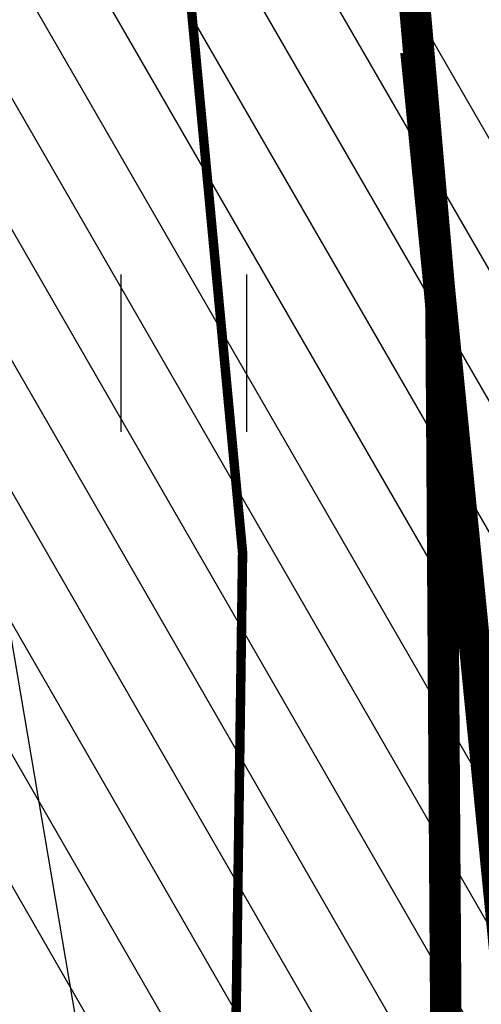
# Model space of a CAD drawing. Units: metres. Extents: x 548844 to 555018, y 6584977 to 6590029.
# Drawn here: x 552268 to 552312, y 6588108 to 6588202 of the extents above; entities that cross this region are included whole.
import ezdxf

# ---------------------------------------------------------------- set-up
doc = ezdxf.new("R2010")
doc.units = ezdxf.units.M
doc.header["$MEASUREMENT"] = 0
for name, color, linetype in [('63853_must$0$15', 7, 'Continuous'), ('63853_must$0$20', 7, 'Continuous'), ('k-kinnistu piir', 27, 'Continuous'), ('K-raudteemaa', 195, 'Continuous'), ('K-raudteevöönd', 44, 'Continuous'), ('k-xref', 7, 'Continuous')]:
    doc.layers.add(name, color=color, linetype=linetype)

# ---------------------------------------------------------------- blocks, each defined once
blk = doc.blocks.new('63853_must$0$HEIN_1')
for p, q in [((-598, -748), (-598, 752)), ((602, -748), (602, 752))]:
    blk.add_line(p, q)
blk = doc.blocks.new('63853_must')
at = {"layer": '63853_must$0$15', "linetype": 'Continuous'}
blk.add_lwpolyline([(552287.94, 6588003.71), (552279.83, 6588070.11), (552261.43, 6588178.45), (552231.88, 6588307.14), (552220.27, 6588353.25), (552218.74, 6588361.28), (552216.42, 6588373.01), (552216.15, 6588378.08), (552216.12, 6588384.3), (552216.1, 6588392.86), (552216.15, 6588401.86), (552215.87, 6588414.29), (552213.9, 6588424.36), (552208.62, 6588441.43), (552197.46, 6588488.62), (552190.52, 6588496.81), (552185.04, 6588504.94), (552168.21, 6588518.28)], dxfattribs=at)
at = {"layer": '63853_must$0$20', "linetype": 'Continuous'}
for points in [[(552300.19, 6588258.45), (552311.81, 6588139.84), (552326.09, 6587996.66), (552339.88, 6587860.22), (552348.57, 6587774.74), (552349.94, 6587726.6), (552350.03, 6587714.88), (552350.16, 6587701.5), (552350.25, 6587689.9), (552350.27, 6587679.73), (552350.29, 6587670.14), (552350.19, 6587659.17), (552349.93, 6587649.67), (552342.68, 6587581.7)], [(552308.39, 6588174.76), (552308.76, 6588096.2), (552309.31, 6588038.19), (552305.26, 6588000.82), (552299.46, 6587969.72), (552294.17, 6587951.38), (552291.66, 6587945.5), (552278.93, 6587914.05), (552256.8, 6587875.34), (552265.12, 6587889.79)]]:
    blk.add_lwpolyline(points, dxfattribs=at)
at = {"linetype": 'Continuous', "xscale": 0.01, "yscale": 0.01, "zscale": 0.01}
blk.add_blockref('63853_must$0$HEIN_1', (552283.87, 6588170.39), dxfattribs=at)

msp = doc.modelspace()

# ---------------------------------------------------------------- hatches: boundary and pattern name
at = {"layer": 'K-raudteevöönd'}
h = msp.add_hatch(dxfattribs=at)
h.set_pattern_fill('ANSI31', color=256, scale=50, angle=75, style=0)
h.paths.add_polyline_path([(550274.705, 6587947.363), (550323.746, 6587965.156), (550380.436, 6587985.02), (550386.989, 6587988.156), (550445.04, 6588010.673), (550480.323, 6588021.573), (550528.389, 6588032.579), (550561.341, 6588038.463), (550585.719, 6588041.388), (550629.68, 6588043.923), (550678.695, 6588044.512), (550713.195, 6588042.017), (550736.959, 6588038.797), (550796.26, 6588028.223), (550850.293, 6588016.275), (550899.264, 6588003.476), (550970.721, 6587985.239), (551001.4, 6587979.04), (551065.813, 6587970.706), (551110.088, 6587967.471), (551151.857, 6587965.656), (551346.321, 6587954.112), (551484.141, 6587947.092), (551570.072, 6587941.136), (551619.44, 6587932.073), (551669.543, 6587918.501), (551705.945, 6587906.887), (551745.436, 6587891.073), (551831.643, 6587851.675), (551921.687, 6587812.815), (551950.212, 6587805.089), (551980.032, 6587800.574), (552000.198, 6587798.6), (552025.901, 6587798.706), (552039.225, 6587800.557), (552046.934, 6587800.988), (552053.298, 6587801.774), (552067.136, 6587805.638), (552087.746, 6587811.918), (552122.75, 6587825), (552135.493, 6587831.241), (552165.446, 6587852.99), (552174.435, 6587860.501), (552189.039, 6587873.55), (552215.826, 6587904.412), (552233.886, 6587936.002), (552246.869, 6587967.804), (552250.75, 6587981.259), (552255.757, 6588008.108), (552259.292, 6588040.724), (552258.405, 6588172.402), (552247.55, 6588296.719), (552247.326, 6588346.352), (552250.554, 6588388.104), (552254.599, 6588432.929), (552263.709, 6588481.208), (552281.014, 6588541.953), (552286.378, 6588560.091), (552317.014, 6588635.585), (552327.788, 6588657.964), (552354.621, 6588703.798), (552363.717, 6588721.314), (552415.957, 6588721.314), (552415.957, 6588610.572), (552408.486, 6588595.055), (552380.882, 6588527.029), (552377.05, 6588514.073), (552361.131, 6588458.192), (552353.761, 6588419.131), (552350.206, 6588379.756), (552347.344, 6588342.718), (552347.53, 6588301.301), (552359.042, 6588169.457), (552384.797, 6587913.037), (552398.515, 6587777.811), (552400.162, 6587701.932), (552399.918, 6587646.79), (552390.786, 6587564.606), (552372.632, 6587433.574), (552350.711, 6587271.577), (552321.265, 6587047.046), (552220.414, 6587047.092), (552251.587, 6587284.783), (552273.556, 6587447.141), (552291.547, 6587576.992), (552299.942, 6587652.55), (552300.158, 6587701.068), (552298.625, 6587771.669), (552291.76, 6587839.339), (552260.401, 6587803.21), (552239.827, 6587784.826), (552226.954, 6587774.07), (552187.247, 6587745.239), (552162.34, 6587733.04), (552119.854, 6587717.162), (552095.159, 6587709.638), (552072.982, 6587703.446), (552055.866, 6587701.332), (552048.915, 6587700.943), (552033.019, 6587698.734), (551995.522, 6587698.58), (551967.668, 6587701.306), (551929.588, 6587707.071), (551888.633, 6587718.165), (551791.044, 6587760.282), (551706.044, 6587799.127), (551672.115, 6587812.713), (551641.257, 6587822.559), (551597.3, 6587834.467), (551557.548, 6587841.764), (551478.139, 6587847.268), (551340.815, 6587854.263), (551146.723, 6587865.784), (551104.272, 6587867.629), (551055.747, 6587871.174), (550985.06, 6587880.32), (550948.439, 6587887.721), (550874.256, 6587906.654), (550826.847, 6587919.045), (550776.68, 6587930.137), (550721.461, 6587939.983), (550702.865, 6587942.503), (550675.685, 6587944.468), (550633.16, 6587943.957), (550594.561, 6587941.732), (550576.099, 6587939.517), (550548.351, 6587934.561), (550506.277, 6587924.927), (550477.92, 6587916.167), (550426.711, 6587896.304), (550418.667, 6587892.455), (550357.334, 6587870.964), (550276.348, 6587841.58)])

# ---------------------------------------------------------------- linework, layer by layer
at = {"layer": 'k-kinnistu piir', "const_width": 0.9}
msp.add_lwpolyline([(552548.43, 6588968.68), (552419.5, 6588759.69), (552374.02, 6588682.89), (552317.22, 6588556.6), (552296.6, 6588488.11), (552285.86, 6588434.78), (552277.5, 6588360.33), (552276.97, 6588284.68), (552281, 6588241.29), (552289.47, 6588151.41), (552287.69, 6588024.33), (552305.57, 6587867.11), (552330.16, 6587728.8), (552327.5, 6587633.58), (552319.61, 6587577.45), (552311.55, 6587507.23), (552305.58, 6587401.36), (552270.84, 6587145.38), (552217.17, 6586770.2), (552177.68, 6586469.5)], dxfattribs=at)
at = {"layer": 'K-raudteemaa', "ltscale": 6, "const_width": 3}
for points in [[(551811.343, 6587805.979), (551905.16, 6587765.49), (551939.9, 6587756.08), (551973.85, 6587750.94), (551997.86, 6587748.59), (552029.46, 6587748.72), (552044.07, 6587750.75), (552051.4, 6587751.16), (552063.14, 6587752.61), (552081.147, 6587757.638), (552103.8, 6587764.54), (552142.545, 6587779.02), (552161.37, 6587788.24), (552196.2, 6587813.53), (552207.131, 6587822.663), (552224.72, 6587838.38), (552256.8, 6587875.34), (552278.93, 6587914.05), (552294.17, 6587951.38), (552299.46, 6587969.72), (552305.26, 6588000.82), (552309.31, 6588038.19), (552308.39, 6588174.749), (552297.54, 6588299.01)], [(552306, 6588199.145), (552318.131, 6588076.459), (552335.049, 6587908.015), (552348.57, 6587774.74), (552350.16, 6587701.5), (552349.93, 6587649.67), (552341.167, 6587570.799), (552323.094, 6587440.358), (552301.149, 6587278.18), (552271.272, 6587050.364)]]:
    msp.add_lwpolyline(points, dxfattribs=at)

# ---------------------------------------------------------------- block references
at = {"layer": 'k-xref'}
msp.add_blockref('63853_must', (0, 0), dxfattribs=at)

doc.saveas('drawing.dxf')
